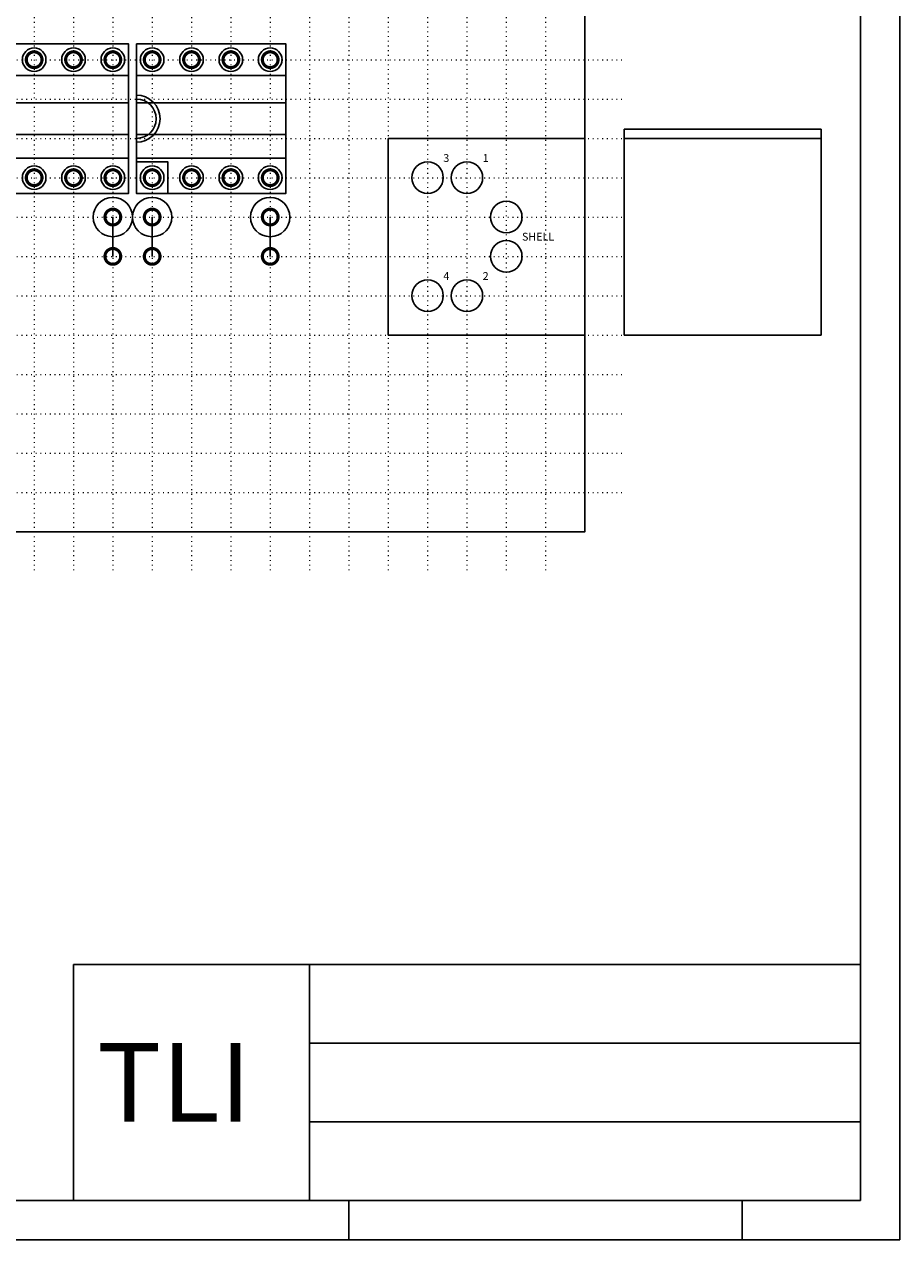
# Model space of a CAD drawing. Extents: x 30 to 415, y 10 to 290.
# Drawn here: x 304 to 415, y 10 to 164 of the extents above; entities that cross this region are included whole.
import ezdxf

# ---------------------------------------------------------------- set-up
doc = ezdxf.new("R2010")
doc.units = 0
doc.header["$MEASUREMENT"] = 0
doc.linetypes.add('DOTX2', pattern=[0.5, 0, -0.5])
doc.layers.add('COMPONENTS', color=1, linetype='CONTINUOUS')
doc.layers.add('DRAWHEAD', color=5, linetype='CONTINUOUS')
doc.layers.add('VISGRID', color=3, linetype='DOTX2', lineweight=18)
picture_1 = doc.add_image_def('image1.png', size_in_pixel=(86, 90))

# ---------------------------------------------------------------- blocks, each defined once
blk = doc.blocks.new('minidin4sock')
at = {"layer": 'COMPONENTS'}
for points in [[(0, 25), (25, 25), (25, 0), (0, 0)], [(30, 25), (55, 25), (55, 0), (30, 0)]]:
    blk.add_lwpolyline(points, close=True, dxfattribs=at)
for centre in [(5, 20), (10, 20), (15, 15), (15, 10), (5, 5), (10, 5)]:
    blk.add_circle(centre, 2, dxfattribs=at)
for s, p in [('3', (7, 22)), ('1', (12, 22)), ('SHELL', (17, 12)), ('4', (7, 7)), ('2', (12, 7))]:
    blk.add_text(s, height=1, dxfattribs=at).set_placement(p)
image = blk.add_image(picture_1, insert=(30, 0), size_in_units=(25, 26.16), dxfattribs=at)
image.dxf.flags = 7
blk = doc.blocks.new('sock8pin')
at = {"layer": 'COMPONENTS'}
for points in [[(-2, 17), (17, 17), (17, -2), (-2, -2)], [(-2, 13), (17, 13), (17, 9.5), (-2, 9.5)], [(-2, 5.5), (17, 5.5), (17, 2.5), (-2, 2.5)], [(-2, -2), (2, -2), (2, 2), (-2, 2)]]:
    blk.add_lwpolyline(points, close=True, dxfattribs=at)
at = {"layer": 'COMPONENTS', "const_width": 0.4}
for points in [[(-1, 15, 1), (1, 15, 1)], [(4, 15, 1), (6, 15, 1)], [(9, 15, 1), (11, 15, 1)], [(14, 15, 1), (16, 15, 1)], [(-1, 0, 1), (1, 0, 1)], [(4, 0, 1), (6, 0, 1)], [(9, 0, 1), (11, 0, 1)], [(14, 0, 1), (16, 0, 1)]]:
    blk.add_lwpolyline(points, format="xyb", close=True, dxfattribs=at)
at = {"layer": 'COMPONENTS'}
for centre in [(0, 15), (5, 15), (10, 15), (15, 15), (0, 0), (5, 0), (10, 0), (15, 0)]:
    blk.add_circle(centre, 1.5, dxfattribs=at)
for radius in [3, 2.5]:
    blk.add_arc((-2, 7.5), radius, 270, 90, dxfattribs=at)
blk = doc.blocks.new('vertaxialcomp')
at = {"layer": 'COMPONENTS'}
blk.add_line((0, 5), (0, 0), dxfattribs=at)
at = {"layer": 'COMPONENTS', "const_width": 0.4}
for points in [[(-1, 5, 1), (1, 5, 1)], [(-1, 0, 1), (1, 0, 1)]]:
    blk.add_lwpolyline(points, format="xyb", close=True, dxfattribs=at)
at = {"layer": 'COMPONENTS'}
blk.add_circle((0, 0), 2.5, dxfattribs=at)

msp = doc.modelspace()

# ---------------------------------------------------------------- linework, layer by layer
at = {"layer": 'COMPONENTS'}
msp.add_lwpolyline([(45, 275), (375, 275), (375, 100), (45, 100)], close=True, dxfattribs=at)
at = {"layer": 'DRAWHEAD'}
for p, q in [((415, 10), (415, 290)), ((410, 15), (410, 285)), ((310, 15), (310, 45)), ((310, 45), (410, 45)), ((340, 15), (340, 45)), ((340, 35), (410, 35)), ((340, 25), (410, 25)), ((250, 15), (410, 15)), ((345, 15), (345, 10)), ((395, 15), (395, 10)), ((245, 10), (415, 10))]:
    msp.add_line(p, q, dxfattribs=at)
at = {"layer": 'VISGRID'}
for p, q in [((305, 280), (305, 95)), ((310, 280), (310, 95)), ((315, 280), (315, 95)), ((320, 280), (320, 95)), ((325, 280), (325, 95)), ((330, 280), (330, 95)), ((335, 280), (335, 95)), ((340, 280), (340, 95)), ((345, 280), (345, 95)), ((350, 280), (350, 95)), ((355, 280), (355, 95)), ((360, 280), (360, 95)), ((365, 280), (365, 95)), ((370, 280), (370, 95)), ((40, 160), (380, 160)), ((40, 155), (380, 155)), ((40, 150), (380, 150)), ((40, 145), (380, 145)), ((40, 140), (380, 140)), ((40, 135), (380, 135)), ((40, 130), (380, 130)), ((40, 125), (380, 125)), ((40, 120), (380, 120)), ((40, 115), (380, 115)), ((40, 110), (380, 110)), ((40, 105), (380, 105))]:
    msp.add_line(p, q, dxfattribs=at)

# ---------------------------------------------------------------- block references
at = {"layer": 'COMPONENTS'}
for name, p in [('sock8pin', (300, 145)), ('sock8pin', (320, 145)), ('minidin4sock', (350, 125))]:
    msp.add_blockref(name, p, dxfattribs=at)
at = {"layer": 'COMPONENTS', "rotation": 180}
for p in [(315, 140), (320, 140), (335, 140)]:
    msp.add_blockref('vertaxialcomp', p, dxfattribs=at)

# ---------------------------------------------------------------- texts
at = {"layer": 'DRAWHEAD'}
msp.add_text('TLI', height=10, dxfattribs=at).set_placement((313, 25))

doc.saveas('drawing.dxf')
